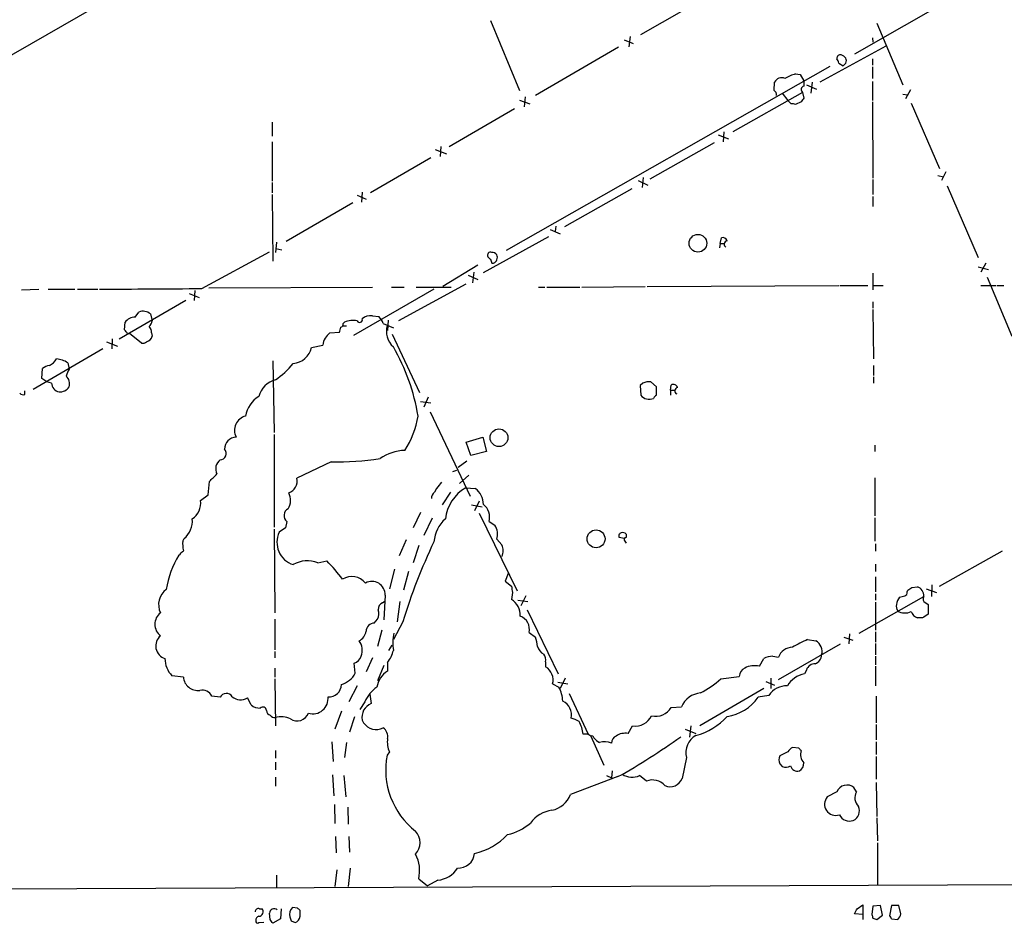
# Model space of a CAD drawing. Extents: x 16 to 1053, y 4 to 883.
# Drawn here: x 106 to 238, y 46 to 166 of the extents above; entities that cross this region are included whole.
import ezdxf

# ---------------------------------------------------------------- set-up
doc = ezdxf.new("R2010")
doc.units = 0
doc.header["$MEASUREMENT"] = 0
doc.layers.add('MAIN', color=5, linetype='CONTINUOUS')

msp = doc.modelspace()

# ---------------------------------------------------------------- linework, layer by layer
at = {"layer": 'MAIN'}
for p, q in [((261.7047, 186.8593), (217.8473, 161.7133)), ((134.1967, 178.2233), (86.5293, 150.7913)), ((189.3147, 164.3379), (199.2207, 170.0106)), ((169.2487, 166.2006), (173.1433, 156.8873)), ((220.8107, 165.8619), (224.282, 157.6493)), ((187.1133, 163.6606), (188.2987, 163.1526)), ((187.8753, 164.0839), (187.706, 162.7293)), ((220.218, 163.9146), (220.3027, 163.3219)), ((186.3513, 162.6446), (175.26, 156.2099)), ((221.996, 162.8139), (213.1907, 157.9879)), ((215.7307, 160.5279), (216.3233, 160.1893)), ((220.218, 161.1206), (220.218, 160.2739)), ((214.5453, 160.1046), (171.3653, 135.5513)), ((209.9733, 159.0886), (210.566, 159.0039)), ((210.566, 159.0039), (211.074, 158.1573)), ((220.218, 160.0199), (220.218, 158.4959)), ((207.0947, 156.8873), (207.1793, 157.9879)), ((211.074, 158.1573), (211.074, 157.4799)), ((212.1747, 157.9879), (212.0053, 156.5486)), ((220.218, 158.0726), (220.218, 155.5326)), ((210.9047, 156.6333), (201.5913, 151.3839)), ((208.1953, 156.5486), (208.9573, 155.5326)), ((210.9047, 156.6333), (211.074, 155.8713)), ((211.4127, 157.6493), (212.7673, 157.0566)), ((224.282, 156.3793), (224.9593, 156.2946)), ((225.298, 156.9719), (224.6207, 155.7866)), ((173.1433, 155.6173), (174.498, 155.1093)), ((173.9053, 156.0406), (173.736, 154.6859)), ((209.3807, 155.1093), (208.9573, 155.5326)), ((210.7353, 155.3633), (209.9733, 155.0246)), ((220.218, 155.3633), (220.3027, 145.2033)), ((225.3827, 155.1939), (229.1927, 146.4733)), ((172.466, 154.4319), (163.7453, 149.3519)), ((140.1233, 152.6539), (140.1233, 150.7913)), ((200.406, 151.3839), (200.3213, 150.0293)), ((140.1233, 150.0293), (140.1233, 144.7799)), ((190.5847, 145.1186), (199.136, 149.9446)), ((199.644, 150.9606), (200.9987, 150.4526)), ((161.8827, 149.0133), (163.4067, 148.4206)), ((162.6447, 149.4366), (162.56, 148.0819)), ((161.29, 147.9126), (153.2467, 143.2559)), ((230.0393, 146.0499), (229.4467, 144.8646)), ((140.1233, 144.6106), (140.1233, 143.2559)), ((188.976, 144.8646), (190.246, 144.2719)), ((189.6533, 145.2879), (189.484, 143.9333)), ((220.3027, 145.0339), (220.3027, 143.0019)), ((228.9387, 145.5419), (229.7007, 145.3726)), ((152.146, 143.3406), (152.0613, 141.9859)), ((188.1293, 143.7639), (179.1547, 138.6839)), ((230.2087, 144.1873), (234.3573, 134.6199)), ((140.1233, 143.0019), (140.208, 134.1119)), ((151.4687, 142.9173), (152.654, 142.4093)), ((220.3027, 142.7479), (220.3027, 141.3933)), ((150.876, 141.9013), (141.986, 136.7366)), ((177.2073, 138.3453), (178.562, 137.7526)), ((177.9693, 138.7686), (177.8847, 138.0913)), ((168.3173, 132.5879), (177.038, 137.4139)), ((199.898, 136.4826), (200.0673, 137.2446)), ((130.7253, 130.4713), (139.7847, 135.3819)), ((140.716, 136.6519), (140.5467, 135.2973)), ((140.6313, 135.8053), (141.3933, 135.6359)), ((199.898, 136.4826), (199.8133, 135.8899)), ((199.898, 136.4826), (200.4907, 136.4826)), ((167.5553, 133.6039), (162.8987, 130.7253)), ((169.418, 133.8579), (169.672, 133.8579)), ((234.3573, 133.3499), (235.712, 133.0113)), ((235.3733, 133.8579), (234.696, 132.6726)), ((166.2853, 132.2493), (167.5553, 131.6566)), ((167.0473, 132.6726), (166.878, 131.2333)), ((220.3027, 132.5033), (220.3027, 130.3019)), ((235.5427, 131.9953), (238.8447, 124.1213)), ((106.68, 130.3019), (108.966, 130.3866)), ((110.236, 130.3866), (113.792, 130.3866)), ((114.1307, 130.3866), (116.84, 130.3866)), ((129.794, 130.2173), (129.7093, 128.8626)), ((131.6567, 130.5559), (153.5007, 130.6406)), ((161.7133, 130.3866), (150.9607, 124.2059)), ((156.0407, 130.6406), (157.734, 130.6406)), ((165.9467, 131.0639), (156.972, 126.1533)), ((159.3427, 130.6406), (163.9993, 130.6406)), ((175.6833, 130.6406), (176.53, 130.6406)), ((176.784, 130.6406), (181.1867, 130.6406)), ((181.4407, 130.6406), (189.9073, 130.7253)), ((190.1613, 130.7253), (215.7307, 130.8946)), ((215.9, 130.8946), (219.6253, 130.8946)), ((220.3027, 130.8946), (221.6573, 130.8946)), ((234.696, 130.8946), (236.728, 130.8946)), ((236.8973, 130.8946), (237.744, 130.8946)), ((128.6087, 128.8626), (119.7187, 123.6979)), ((129.032, 129.7939), (130.3867, 129.2859)), ((220.3027, 128.6933), (220.3027, 127.8466)), ((220.3027, 127.6773), (220.3873, 121.0733)), ((121.8353, 126.6613), (122.3433, 127.3386)), ((123.8673, 127.0846), (124.1213, 126.1533)), ((153.5007, 126.8306), (154.3473, 126.7459)), ((155.6173, 126.2379), (155.5327, 124.8833)), ((120.396, 124.9679), (120.4807, 125.9839)), ((149.5213, 125.4759), (150.0293, 125.4759)), ((149.606, 125.8146), (149.7753, 125.9839)), ((154.94, 125.8146), (156.2947, 125.2219)), ((118.7873, 123.7826), (118.7027, 122.4279)), ((121.0733, 124.4599), (120.8193, 124.3753)), ((122.682, 123.1899), (121.0733, 124.4599)), ((124.0367, 124.5446), (124.1213, 124.1213)), ((147.828, 124.5446), (149.098, 124.6293)), ((156.1253, 124.3753), (159.766, 116.5859)), ((117.5173, 122.4279), (108.204, 117.0093)), ((118.0253, 123.3593), (119.4647, 122.7666)), ((145.3727, 122.5973), (146.8967, 122.9359)), ((109.3893, 118.4486), (109.474, 119.8033)), ((112.8607, 120.5653), (113.03, 119.7186)), ((140.208, 120.8193), (140.3773, 111.2519)), ((220.3873, 120.2266), (220.3873, 118.8719)), ((110.0667, 118.0253), (109.3893, 118.4486)), ((220.3873, 118.7026), (220.3873, 117.8559)), ((110.6593, 117.8559), (110.0667, 118.0253)), ((189.5687, 117.8559), (189.23, 117.5173)), ((189.23, 117.5173), (189.3147, 116.2473)), ((191.4313, 117.3479), (190.6693, 118.0253)), ((191.4313, 116.2473), (191.4313, 117.3479)), ((193.294, 116.9246), (193.3787, 117.6019)), ((107.1033, 116.3319), (107.1033, 116.8399)), ((160.9513, 115.9933), (160.3587, 114.6386)), ((193.294, 116.9246), (193.294, 116.2473)), ((193.294, 116.9246), (193.8867, 116.9246)), ((159.9353, 115.4006), (161.29, 115.2313)), ((161.2053, 114.0459), (166.5393, 102.7853)), ((140.3773, 110.9979), (140.3773, 98.6366)), ((166.0313, 109.9819), (168.2327, 110.6593)), ((168.2327, 110.6593), (168.7407, 108.7119)), ((166.624, 108.2039), (166.0313, 109.9819)), ((220.5567, 109.5586), (220.5567, 108.7119)), ((168.7407, 108.7119), (166.624, 108.2039)), ((147.9973, 107.3573), (143.4253, 105.1559)), ((166.116, 107.4419), (164.9307, 106.5953)), ((164.2533, 106.0873), (164.7613, 106.2566)), ((166.37, 105.5793), (165.1, 104.4786)), ((220.5567, 105.2406), (220.5567, 100.1606)), ((131.572, 102.9546), (131.7413, 104.7326)), ((165.9467, 103.8859), (167.2167, 103.8013)), ((130.556, 102.1926), (131.572, 102.9546)), ((162.052, 103.8013), (161.798, 103.2933)), ((163.9147, 103.2933), (162.814, 101.5999)), ((166.7087, 101.5999), (168.148, 101.3459)), ((167.7247, 102.1079), (167.132, 100.8379)), ((159.9353, 100.5839), (158.9193, 98.5519)), ((167.7247, 100.4993), (172.8047, 90.1699)), ((220.5567, 99.9066), (220.5567, 96.7739)), ((142.0707, 99.3986), (141.9013, 98.5519)), ((161.4593, 99.8219), (160.3587, 97.5359)), ((169.0793, 99.3986), (169.8413, 98.8906)), ((140.3773, 98.3826), (140.462, 87.2066)), ((141.9013, 98.5519), (141.0547, 97.9593)), ((187.1133, 97.1126), (186.436, 97.2819)), ((187.3673, 97.7053), (187.3673, 97.2819)), ((128.1853, 96.7739), (128.3547, 97.1126)), ((157.988, 96.9433), (157.0567, 94.8266)), ((159.6813, 96.1813), (158.9193, 93.8953)), ((170.0953, 97.0279), (170.7727, 96.2659)), ((187.198, 96.7739), (187.3673, 96.5199)), ((220.6413, 96.4353), (220.6413, 95.4193)), ((229.1927, 90.7626), (237.5747, 95.5039)), ((146.2193, 93.8953), (147.4047, 94.1493)), ((220.6413, 93.7259), (220.6413, 92.7099)), ((156.464, 93.0486), (155.7867, 90.4239)), ((158.3267, 92.7099), (157.6493, 90.2546)), ((171.6193, 92.4559), (171.196, 91.4399)), ((220.6413, 92.0326), (220.6413, 90.0006)), ((171.196, 91.4399), (172.0427, 90.7626)), ((225.4673, 90.5933), (226.2293, 90.6779)), ((228.1767, 90.9319), (228.092, 89.4079)), ((155.194, 89.5773), (155.0247, 86.2753)), ((172.212, 89.9159), (172.0427, 88.9846)), ((173.99, 89.4926), (173.3127, 88.1379)), ((218.44, 84.4973), (227.076, 89.4079)), ((220.6413, 89.7466), (220.6413, 88.8999)), ((224.8747, 90.0006), (224.9593, 90.2546)), ((227.4147, 90.4239), (228.7693, 89.9159)), ((154.8553, 88.5613), (155.194, 88.8153)), ((157.1413, 88.7306), (156.8027, 86.0213)), ((172.8893, 88.8999), (174.244, 88.7306)), ((220.6413, 88.6459), (220.6413, 84.9206)), ((227.076, 88.7306), (227.6687, 88.3073)), ((227.6687, 88.3073), (227.6687, 87.0373)), ((174.1593, 87.6299), (178.308, 79.0786)), ((140.462, 86.3599), (140.462, 82.2959)), ((153.7547, 85.8519), (154.178, 86.3599)), ((157.5647, 86.0213), (156.2947, 83.6506)), ((226.9067, 86.5293), (226.2293, 86.5293)), ((154.7707, 84.9206), (154.178, 82.7193)), ((174.4133, 84.5819), (175.26, 83.9893)), ((217.17, 84.4126), (217.0853, 83.0579)), ((220.6413, 84.6666), (220.6413, 83.3119)), ((155.702, 82.2113), (156.1253, 82.8886)), ((207.6873, 78.3166), (215.9847, 83.0579)), ((211.582, 83.6506), (212.6827, 83.4813)), ((216.408, 83.9893), (217.5933, 83.5659)), ((220.6413, 83.1426), (220.6413, 81.6186)), ((140.462, 82.0419), (140.462, 81.1953)), ((151.2147, 79.1633), (151.0453, 80.5179)), ((153.5007, 81.1953), (152.654, 79.3326)), ((155.0247, 80.1793), (154.178, 78.1473)), ((155.5327, 80.6026), (155.5327, 79.4173)), ((176.6147, 80.6873), (176.6147, 80.0099)), ((205.1473, 80.0946), (205.74, 81.1106)), ((206.9253, 81.4493), (207.6873, 81.2799)), ((220.6413, 81.4493), (220.6413, 80.2639)), ((140.462, 79.8406), (140.462, 78.6553)), ((211.4127, 79.5866), (211.1587, 79.0786)), ((220.6413, 80.0946), (220.6413, 77.4699)), ((128.27, 78.6553), (126.746, 78.8246)), ((140.462, 78.4013), (140.5467, 72.1359)), ((177.546, 77.7239), (178.3927, 77.3006)), ((178.2233, 77.9779), (179.578, 77.7239)), ((179.2393, 78.4859), (178.562, 77.1313)), ((199.9827, 78.4013), (202.438, 78.7399)), ((205.994, 78.0626), (207.1793, 77.5546)), ((206.6713, 78.4859), (206.6713, 77.1313)), ((151.4687, 77.4699), (150.368, 75.3533)), ((153.162, 76.3693), (153.3313, 75.0993)), ((179.7473, 76.4539), (182.2873, 71.0353)), ((205.74, 77.1313), (197.1887, 72.1359)), ((133.1807, 75.9459), (132.08, 76.1153)), ((137.3293, 74.9299), (136.8213, 75.8613)), ((152.4847, 75.3533), (151.8073, 74.3373)), ((206.4173, 76.1999), (204.978, 75.9459)), ((220.726, 76.1153), (220.726, 72.5593)), ((149.352, 74.0833), (148.5053, 71.7126)), ((193.3787, 74.5913), (194.7333, 74.6759)), ((151.13, 73.3213), (150.4527, 71.2893)), ((152.146, 72.8979), (152.3153, 72.5593)), ((220.726, 72.3053), (220.726, 70.2733)), ((187.6213, 71.1199), (188.214, 72.1359)), ((195.2413, 71.7126), (196.6807, 71.1199)), ((196.0033, 72.1359), (195.834, 70.6119)), ((148.082, 70.0193), (148.2513, 67.3946)), ((150.0293, 69.9346), (149.7753, 67.9026)), ((182.626, 70.7813), (184.404, 66.8866)), ((220.726, 70.0193), (220.726, 68.3259)), ((140.5467, 68.8339), (140.5467, 67.8179)), ((155.7867, 68.6646), (155.448, 68.2413)), ((208.9573, 68.6646), (207.8567, 68.1566)), ((210.3967, 69.1726), (209.55, 69.2573)), ((140.5467, 67.3099), (140.5467, 66.2939)), ((195.4107, 67.9026), (194.818, 65.1086)), ((207.8567, 67.0559), (208.1953, 66.7173)), ((220.726, 68.0719), (220.726, 65.0239)), ((185.5047, 66.1246), (185.42, 65.1933)), ((140.5467, 65.2779), (140.5467, 64.0926)), ((148.1667, 65.6166), (148.336, 62.8226)), ((149.6907, 65.5319), (149.9447, 62.6533)), ((186.2667, 65.3626), (179.9167, 62.9919)), ((184.7427, 65.5319), (185.42, 65.1933)), ((190.0767, 64.7699), (189.1453, 65.5319)), ((220.726, 64.6006), (220.8107, 60.0286)), ((215.4767, 63.3306), (214.2067, 62.6533)), ((218.1013, 63.3306), (217.7627, 63.9233)), ((148.4207, 61.6373), (148.5053, 59.0973)), ((150.1987, 61.2986), (150.2833, 59.0126)), ((220.8107, 59.8593), (220.8953, 56.8113)), ((148.59, 57.4039), (148.6747, 55.2026)), ((150.368, 57.4039), (150.4527, 55.2873)), ((220.8953, 56.5573), (220.8953, 50.8846)), ((60.6213, 50.2073), (1053.4227, 54.4406)), ((148.7593, 52.9166), (148.5053, 50.7153)), ((150.5373, 53.1706), (150.2833, 50.7153)), ((140.716, 52.2393), (140.716, 50.6306)), ((159.6813, 51.7313), (160.8667, 50.7999)), ((162.2213, 51.5619), (160.8667, 50.7999)), ((138.43, 47.7519), (138.7687, 47.7519)), ((141.3087, 47.7519), (141.224, 46.3973)), ((143.51, 47.8366), (142.8327, 47.9213)), ((143.8487, 46.7359), (143.8487, 47.4979)), ((218.186, 47.7519), (218.948, 48.2599)), ((218.948, 48.2599), (218.948, 46.9899)), ((220.3027, 48.0906), (220.1333, 46.9899)), ((221.3187, 48.1753), (220.3027, 48.0906)), ((221.5727, 46.9053), (221.3187, 48.1753)), ((222.758, 48.1753), (222.504, 46.8206)), ((223.774, 48.1753), (222.758, 48.1753)), ((224.028, 47.0746), (223.774, 48.1753)), ((139.8693, 46.3126), (139.7847, 47.1593)), ((141.224, 46.3973), (140.208, 45.8046)), ((142.6633, 46.1433), (143.1713, 45.8893)), ((218.948, 46.9899), (217.8473, 47.0746)), ((218.948, 46.9899), (218.948, 46.3126)), ((220.3027, 46.4819), (220.8107, 46.3126)), ((220.8107, 46.3126), (221.5727, 46.9053)), ((222.758, 46.3973), (223.6047, 46.3126)), ((138.3453, 45.8893), (139.0227, 45.9739))]:
    msp.add_line(p, q, dxfattribs=at)
for centre, radius in [((196.9427, 136.5068), 1.1816), ((170.3916, 110.5747), 1.1828), ((183.348, 97.0816), 1.1933)]:
    msp.add_circle(centre, radius, dxfattribs=at)
for centre, radius, start, end in [((215.9386, 161.1814), 0.4659, 73.708313, 187.498746), ((215.7303, 160.5274), 1.1522, 36.039438, 72.889228), ((214.7738, 160.4686), 0.9587, 3.546139, 42.848561), ((131.8552, 245.0211), 119.7134, 314.876914, 315.106131), ((216.0689, 160.8666), 0.683, 330.270726, 29.729274), ((211.328, 153.7548), 5.5031, 104.250882, 120.511471), ((208.1106, 157.5646), 1.023, 65.551874, 155.556972), ((206.7558, 156.2946), 0.6828, 352.873943, 60.239505), ((211.2009, 157.0143), 0.4826, 105.245747, 232.137512), ((209.5499, 154.1775), 0.947, 63.443066, 100.291859), ((337.9161, 70.9347), 152.6537, 146.192759, 146.421922), ((200.2266, 136.6338), 0.6312, 17.280921, 104.617437), ((200.9066, 136.3656), 0.4622, 99.627392, 237.760758), ((169.2765, 134.9045), 0.4175, 70.189245, 208.609364), ((253.7793, 219.2352), 119.7841, 224.885442, 225.114558), ((296.3407, 176.4394), 133.8752, 198.317001, 198.54617), ((169.5026, 134.62), 0.6826, 29.738635, 97.11981), ((169.3523, 134.6126), 0.8196, 292.9581, 24.970439), ((102.7348, 3538.2274), 3407.8711, 270.2414188, 270.4706034), ((121.8355, 124.9679), 1.6934, 90.006767, 143.132809), ((122.8852, 125.8912), 1.5455, 50.547572, 110.525672), ((122.4959, 126.5577), 1.675, 315.863544, 346.028469), ((150.8761, 123.5284), 2.691, 77.278123, 114.146681), ((151.7942, 126.3153), 0.3636, 206.45934, 14.655344), ((153.2315, 125.3126), 1.5416, 79.943796, 134.758225), ((152.4723, 124.8984), 2.6323, 20.368798, 44.576735), ((119.7192, 124.037), 1.1509, 17.093579, 53.981411), ((123.0509, 124.6413), 0.9906, 354.397613, 49.212375), ((-20.1717, 167.3003), 174.5653, 345.851171, 346.080314), ((149.1574, 125.7468), 0.4537, 284.017867, 8.594459), ((158.3183, 124.841), 2.9591, 165.925718, 226.855468), ((123.0212, 124.4594), 1.1509, 287.084062, 342.915938), ((149.0677, 122.753), 2.1787, 124.681349, 175.18438), ((122.8512, 123.9522), 0.7808, 257.485518, 310.595723), ((142.7251, 123.186), 2.7122, 274.063642, 347.464089), ((132.4636, 108.9501), 27.5042, 9.423315, 29.951124), ((109.6007, 122.0473), 1.9906, 293.841495, 330.704964), ((111.1325, 117.9208), 3.1591, 56.835092, 86.293901), ((110.8914, 117.921), 2.3563, 101.905565, 126.980293), ((118.4164, 116.7085), 6.1704, 150.802085, 160.31201), ((134.331, 127.3501), 10.9961, 304.420609, 321.33832), ((111.7468, 117.7525), 1.3455, 342.499651, 50.274034), ((141.3393, 115.2853), 3.0971, 104.827742, 165.172258), ((112.0452, 118.0157), 1.395, 186.577394, 254.623848), ((111.7177, 118.2792), 1.6092, 268.490129, 324.637819), ((190.458, 115.7378), 2.2972, 84.722474, 112.775461), ((193.6751, 117.1153), 0.5698, 15.05579, 121.34662), ((194.286, 116.8297), 0.4378, 97.969092, 250.621656), ((106.9342, 117.0944), 0.781, 229.408254, 282.504141), ((140.3416, 112.811), 3.8286, 121.427792, 170.342084), ((190.4246, 117.0884), 1.3926, 217.155432, 294.767095), ((191.7279, 115.5275), 0.7785, 112.394546, 157.621866), ((137.05, 111.5483), 1.9653, 104.21868, 206.894918), ((147.1237, 115.6722), 12.6688, 327.586075, 349.912822), ((135.4183, 109.0184), 1.6453, 94.217359, 178.878609), ((133.1065, 108.4835), 0.8754, 274.862572, 40.380496), ((148.5923, 148.6092), 41.2562, 269.173647, 278.256233), ((158.1155, 102.4877), 6.4005, 92.657843, 124.212948), ((134.0483, 106.4346), 1.4619, 126.401954, 207.984882), ((-121.7506, 359.2406), 359.2109, 314.885397, 315.11458), ((141.7782, 104.8022), 1.6846, 288.928597, 12.119699), ((374.0527, -65.11), 271.0633, 141.224788, 141.453958), ((168.7227, 99.1139), 5.5207, 120.187709, 173.516317), ((140.5503, 102.2196), 2.0314, 326.280989, 29.13405), ((162.4047, 102.4608), 1.0301, 126.083397, 180.789853), ((165.6944, 101.6653), 2.623, 0.42159, 54.523012), ((128.1016, 101.8185), 2.4827, 303.041669, 8.66633), ((166.9012, 99.9426), 2.245, 345.976755, 50.89178), ((142.7414, 100.1867), 1.0348, 118.982539, 229.601083), ((126.4479, 99.4553), 3.0206, 309.143268, 5.356887), ((166.1163, 96.3928), 4.413, 130.722405, 176.147493), ((168.1059, 97.7053), 2.1016, 341.196051, 34.333567), ((143.8942, 96.6234), 3.1381, 154.804416, 251.861828), ((186.7606, 97.4936), 0.3875, 100.497939, 213.11188), ((186.9017, 97.2821), 0.6292, 42.268789, 109.661787), ((187.3734, 96.9977), 0.2843, 91.229594, 231.912942), ((132.6705, 96.4352), 4.498, 175.681504, 191.949474), ((228.536, 64.5624), 74.1445, 154.322765, 163.17677), ((169.1635, 95.5039), 1.7805, 334.661171, 25.338829), ((137.7823, 88.5692), 11.9303, 147.886796, 171.467548), ((-20.1887, 243.3951), 209.5514, 314.880556, 315.109719), ((144.8357, 90.2926), 3.8593, 68.990949, 119.807491), ((131.8192, 78.5744), 22.0337, 36.543134, 44.980509), ((150.7667, 89.7685), 2.2931, 38.178277, 122.895865), ((153.4327, 89.6491), 1.7627, 357.66561, 119.328007), ((383.8214, 132.6681), 215.8849, 191.192759, 191.421922), ((225.8589, 89.5137), 1.2217, 355.031884, 72.351095), ((127.4732, 88.318), 2.5106, 126.381064, 206.275197), ((181.8679, 258.7506), 174.5533, 283.919686, 284.148845), ((224.4259, 89.9329), 0.4539, 284.039305, 8.578205), ((140.5306, 217.4355), 152.6538, 303.578089, 303.807251), ((227.7107, 89.0692), 0.7194, 151.913927, 208.079046), ((155.2143, 87.6787), 0.9529, 112.13417, 182.935673), ((170.8009, 86.8962), 2.4297, 357.336725, 59.263526), ((224.367, 88.0534), 0.9657, 164.75633, 217.8703), ((225.172, 88.1798), 1.7414, 138.95367, 175.801158), ((126.365, 85.6826), 1.905, 126.869898, 233.130102), ((152.7288, 87.0944), 1.6247, 333.122679, 19.244611), ((172.5409, 84.9936), 1.9171, 347.599236, 68.997251), ((224.5767, 89.161), 1.9586, 240.246411, 294.299905), ((226.8214, 87.968), 1.5558, 202.369719, 247.630281), ((354.2722, -103.6935), 228.9251, 123.575455, 123.804666), ((153.8139, 84.692), 1.1614, 92.921777, 177.073296), ((126.3472, 82.7958), 1.7673, 129.544888, 252.464181), ((150.8528, 85.0957), 1.8339, 298.317473, 349.175364), ((161.4793, 83.164), 5.2714, 165.348992, 190.412271), ((150.1562, 82.2536), 1.9903, 336.164077, 38.086568), ((171.297, 82.5363), 4.221, 2.484836, 20.135029), ((218.1476, 67.9794), 16.991, 112.731716, 120.398386), ((211.8881, 82.069), 1.6205, 343.862275, 60.636661), ((152.2947, 83.1212), 4.1022, 322.123301, 347.184714), ((177.1433, 83.2163), 1.7034, 196.963749, 242.649712), ((175.5056, 80.9498), 1.1397, 346.684351, 41.38597), ((209.611, 80.5928), 2.0427, 91.711237, 160.344478), ((212.2065, 81.608), 1.2382, 288.432022, 0.490487), ((129.0559, 81.0983), 3.2412, 179.78257, 224.547503), ((150.7207, 81.7739), 1.2973, 284.490435, 345.509565), ((204.5122, 77.3719), 2.7958, 76.869903, 117.9922), ((207.1233, 78.5129), 2.9431, 93.857587, 118.035727), ((212.5874, 79.1951), 1.2382, 89.509513, 161.567978), ((148.4355, 80.6598), 3.1565, 286.879192, 331.699121), ((156.9903, 76.8784), 2.9276, 119.860431, 171.708261), ((175.5482, 78.2427), 2.0641, 345.442655, 58.889142), ((203.7861, 78.6207), 1.3534, 115.661921, 174.947006), ((211.8337, 75.6908), 3.4544, 101.268296, 149.000687), ((130.2033, 78.7971), 1.9384, 184.19491, 277.947012), ((147.7481, 77.6251), 1.604, 263.768683, 0.50725), ((192.1604, 86.8774), 11.534, 296.314014, 312.702848), ((130.7497, 75.3859), 1.5171, 28.735843, 100.573721), ((134.0094, 75.5243), 0.9298, 32.991061, 153.035345), ((156.6581, 73.5438), 4.5488, 124.321693, 156.559442), ((174.386, 75.2073), 4.5206, 2.923989, 27.584813), ((197.6108, 73.4153), 3.1415, 96.167382, 156.342321), ((208.778, 74.6445), 2.827, 88.080314, 146.620217), ((135.9159, 77.2731), 1.6772, 227.800764, 302.672417), ((138.4561, 76.214), 1.7084, 228.732992, 271.965688), ((145.5421, 75.7879), 2.0463, 253.160764, 6.811415), ((154.0184, 73.3096), 1.9171, 111.002749, 192.400764), ((178.0763, 73.633), 1.9843, 345.967959, 65.451136), ((199.9346, 79.5254), 6.1846, 278.317982, 324.635174), ((138.8667, 74.159), 0.4947, 1.030888, 135.360346), ((139.9487, 74.1574), 0.5875, 178.975925, 262.232638), ((143.4626, 74.3859), 1.5874, 236.164781, 339.474792), ((191.3226, 75.8145), 2.3925, 256.251273, 329.251049), ((140.462, 73.9139), 0.6826, 209.738635, 277.12814), ((141.3256, 70.3065), 3.0319, 65.587169, 104.886498), ((154.0018, 73.6702), 2.0195, 213.372954, 297.682956), ((179.4227, 70.0047), 3.1999, 58.345929, 79.582729), ((176.4899, 70.4221), 5.1567, 6.829403, 26.569523), ((188.5379, 74.5871), 2.4725, 262.472582, 333.674341), ((194.594, 78.9322), 8.3318, 284.504081, 318.449668), ((154.0157, 70.6596), 1.5324, 351.859323, 52.903526), ((181.8215, 69.7222), 1.33, 52.779434, 99.15), ((187.2324, 68.9771), 2.1778, 79.713273, 124.060019), ((158.3261, 69.9345), 2.8392, 169.691002, 206.568661), ((182.7288, 70.4728), 0.3252, 9.650652, 108.429377), ((184.616, 71.7553), 1.9906, 218.089814, 246.155872), ((184.4823, 67.3594), 2.6612, 69.368105, 104.604389), ((186.3715, 69.8987), 0.9528, 112.123029, 182.935981), ((143.5549, 141.734), 87.5036, 299.216728, 305.725656), ((197.9808, 68.5549), 2.6516, 119.360814, 194.241157), ((210.2694, 67.9452), 1.4964, 118.735138, 151.264862), ((125.9035, -15.6342), 119.7134, 44.876914, 45.106131), ((212.1109, 68.2836), 1.4816, 158.196436, 225.585189), ((165.7324, 66.3036), 10.4654, 169.329898, 231.782412), ((209.3385, 67.6062), 1.5807, 159.622982, 200.37362), ((209.8604, 67.1689), 1.2149, 300.734064, 2.66081), ((208.661, 67.8604), 1.2343, 247.833973, 300.959776), ((210.242, 67.0816), 0.9865, 196.471155, 284.039061), ((188.1345, 67.4003), 2.1243, 233.109604, 298.413284), ((190.884, 62.732), 2.192, 41.250841, 111.610652), ((193.2517, 65.682), 1.668, 244.438149, 339.893045), ((216.8424, 62.7681), 1.477, 51.457119, 157.614379), ((219.5118, 62.5244), 1.6247, 150.248995, 224.615972), ((176.7742, 64.1549), 3.3508, 281.832737, 339.691116), ((215.3186, 61.6767), 1.4799, 138.706632, 289.610333), ((177.9613, 56.7321), 4.1733, 96.88116, 144.054387), ((217.0852, 60.7906), 1.4015, 295.021833, 25.0164), ((170.2577, 64.0219), 6.4909, 281.346287, 311.783816), ((217.17, 60.9365), 1.5043, 205.766134, 289.737093), ((157.595, 56.5573), 2.2557, 317.497355, 42.502645), ((165.2147, 63.5269), 8.6248, 282.844194, 317.11901), ((155.0268, 52.8127), 4.7785, 346.920275, 27.691192), ((164.969, 55.3417), 2.1745, 266.757471, 354.092774), ((161.9246, 54.9915), 3.4424, 274.944436, 328.064835), ((138.2924, 47.318), 0.4552, 72.404942, 178.665732), ((138.3059, 47.3485), 0.6139, 273.679969, 41.077061), ((140.2335, 47.227), 0.4539, 104.051552, 188.578205), ((140.4126, 47.2296), 0.5247, 42.288382, 123.462909), ((143.7234, 47.0036), 1.2789, 134.144619, 195.99032), ((59.0294, -36.9827), 119.7133, 44.885375, 45.114625), ((48.7017, 132.0832), 189.3058, 333.316974, 333.54617), ((138.1759, 46.0868), 0.2601, 167.454468, 310.620402), ((138.4984, 46.1791), 0.5775, 105.374338, 183.554055), ((13.0271, -38.6241), 152.6538, 33.578089, 33.807251), ((269.571, 88.7198), 133.8593, 198.316987, 198.546184), ((142.8445, 46.8451), 1.0101, 288.876201, 353.793855), ((347.2179, 89.0859), 133.8752, 198.327138, 198.556321), ((222.2078, 46.355), 0.5518, 4.396316, 57.536771), ((222.4004, 47.4802), 1.6774, 315.886457, 346.006836)]:
    msp.add_arc(centre, radius, start, end, dxfattribs=at)

doc.saveas('drawing.dxf')
